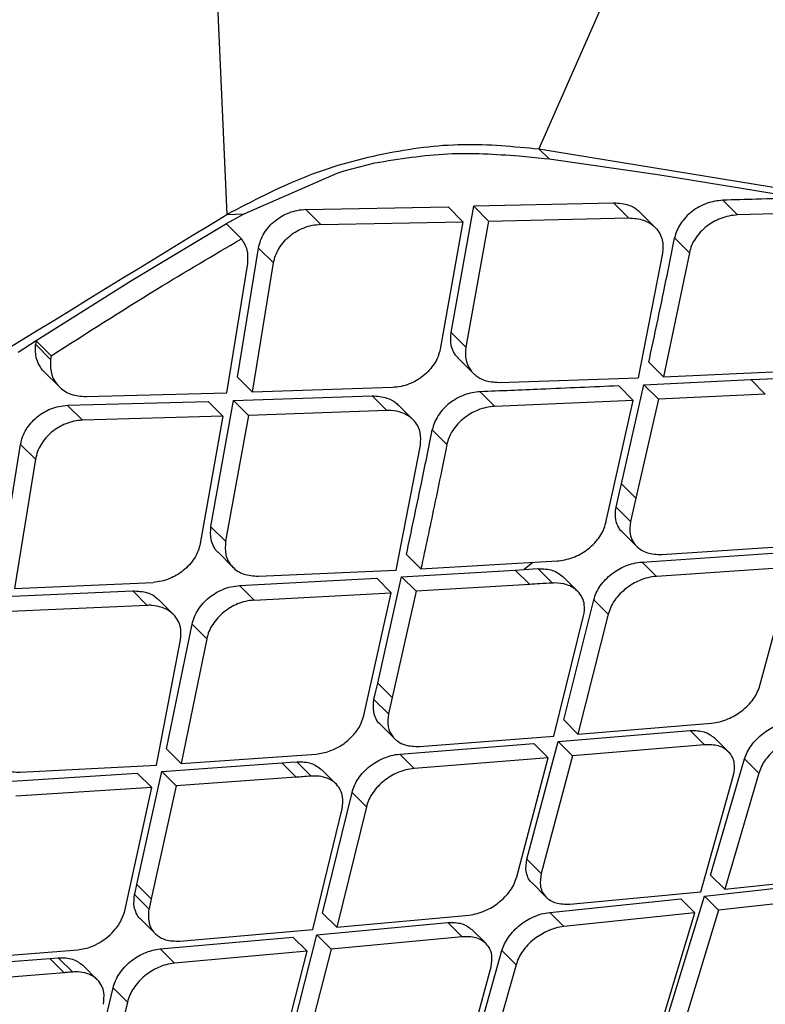
# Model space of a CAD drawing. Extents: x 943 to 1030, y 781 to 934.
# Drawn here: x 956 to 957, y 881 to 882 of the extents above; entities that cross this region are included whole.
import ezdxf

# ---------------------------------------------------------------- set-up
doc = ezdxf.new("R2010")
doc.units = 0
doc.header["$MEASUREMENT"] = 0
doc.layers.add('1', color=4, linetype='Continuous')

# ---------------------------------------------------------------- blocks, each defined once
blk = doc.blocks.new('2024 ARIA HL')
at = {"layer": '1', "color": 3, "linetype": 'Continuous', "lineweight": 25}
for p, q in [((13.0551, 78.9495), (13.0839, 78.2971)), ((13.4463, 78.3734), (13.4585, 78.3617)), ((13.4463, 78.3733), (13.9398, 78.2929)), ((13.4233, 78.3652), (13.4528, 78.3623)), ((13.4528, 78.3623), (13.4586, 78.3616)), ((13.4585, 78.3617), (13.5819, 78.3441)), ((13.2203, 78.3477), (13.2557, 78.3571)), ((13.1041, 78.2978), (13.2121, 78.3451)), ((13.2121, 78.3451), (13.2203, 78.3477)), ((13.5819, 78.3441), (13.5867, 78.3433)), ((13.5867, 78.3433), (13.6984, 78.325)), ((13.6773, 78.2965), (13.6601, 78.3137)), ((13.6984, 78.325), (13.7382, 78.3182)), ((13.1758, 78.303), (13.3408, 78.306)), ((13.1758, 78.303), (13.1932, 78.2856)), ((13.3581, 78.2887), (13.3408, 78.306)), ((13.3444, 78.16), (13.3707, 78.3066)), ((13.5333, 78.3103), (13.3707, 78.3066)), ((13.3707, 78.3066), (13.388, 78.2893)), ((13.5333, 78.3103), (13.5505, 78.2931)), ((13.0833, 78.2865), (13.0911, 78.2909)), ((13.0839, 78.2971), (13.1041, 78.2978)), ((13.0911, 78.2909), (13.104, 78.2979)), ((13.388, 78.2893), (13.5505, 78.2931)), ((13.5814, 78.282), (13.5642, 78.2992)), ((13.7653, 78.2991), (13.6773, 78.2965)), ((13.0834, 78.2862), (12.973, 78.2201)), ((13.1009, 78.2688), (13.0834, 78.2862)), ((13.1932, 78.2856), (13.3581, 78.2887)), ((13.3581, 78.2887), (13.3317, 78.1404)), ((13.388, 78.2893), (13.3615, 78.1428)), ((13.6212, 78.2526), (13.6041, 78.2698)), ((13.0964, 78.1078), (13.1208, 78.2581)), ((13.1381, 78.2407), (13.1208, 78.2581)), ((13.5901, 78.2521), (13.5618, 78.107)), ((13.6212, 78.2526), (13.591, 78.1082)), ((13.084, 78.0897), (13.1082, 78.2402)), ((13.1136, 78.0906), (13.1381, 78.2407)), ((12.973, 78.2201), (12.8624, 78.1501)), ((13.3444, 78.16), (13.3615, 78.1428)), ((12.8414, 78.137), (12.8623, 78.1504)), ((12.8624, 78.1503), (12.8617, 78.1459)), ((12.8618, 78.1459), (12.8792, 78.1285)), ((12.8623, 78.1501), (12.8798, 78.1327)), ((12.8798, 78.1327), (12.8792, 78.1285)), ((13.3531, 78.1296), (13.3702, 78.1125)), ((13.591, 78.1082), (13.574, 78.1252)), ((12.8718, 78.1142), (12.8891, 78.0969)), ((13.1136, 78.0906), (13.0964, 78.1078)), ((13.591, 78.1082), (13.7433, 78.1153)), ((13.4002, 78.1018), (13.5618, 78.107)), ((13.5561, 78.0809), (13.5392, 78.0978)), ((13.5424, 77.9841), (13.5684, 78.0991)), ((13.5684, 78.0991), (13.6926, 78.1051)), ((13.5853, 78.0822), (13.5684, 78.0991)), ((13.6926, 78.1051), (13.7032, 78.1056)), ((13.7094, 78.0882), (13.6926, 78.1051)), ((13.7032, 78.1056), (13.7286, 78.1069)), ((12.9204, 78.0853), (13.084, 78.0897)), ((13.0918, 78.0807), (13.2526, 78.0862)), ((13.2763, 78.0959), (13.1136, 78.0906)), ((13.2698, 78.0691), (13.2526, 78.0862)), ((13.378, 78.091), (13.3951, 78.074)), ((13.7094, 78.0882), (13.5853, 78.0822)), ((12.8989, 78.0752), (13.0622, 78.0798)), ((12.8989, 78.0751), (12.9162, 78.0578)), ((13.0622, 78.0798), (13.0794, 78.0626)), ((13.0654, 77.9342), (13.0918, 78.0807)), ((13.109, 78.0635), (13.0918, 78.0807)), ((13.3002, 78.0584), (13.2831, 78.0755)), ((13.5561, 78.0809), (13.3951, 78.074)), ((13.5241, 77.9388), (13.5561, 78.0809)), ((13.5853, 78.0822), (13.5592, 77.9673)), ((13.0794, 78.0626), (12.9162, 78.0578)), ((13.0794, 78.0626), (13.053, 77.9144)), ((13.109, 78.0635), (13.0825, 77.9171)), ((13.2698, 78.0691), (13.109, 78.0635)), ((13.3395, 78.0296), (13.3225, 78.0466)), ((12.8198, 77.8796), (12.8443, 78.0298)), ((12.8616, 78.0125), (12.8443, 78.0298)), ((13.2805, 77.8834), (13.3088, 78.0287)), ((12.8616, 78.0125), (12.837, 77.8624)), ((13.5401, 77.9744), (13.5424, 77.9841)), ((13.5592, 77.9673), (13.5424, 77.9841)), ((13.536, 77.9568), (13.5401, 77.9744)), ((13.5592, 77.9673), (13.5528, 77.94)), ((13.5528, 77.94), (13.536, 77.9568)), ((13.5241, 77.9388), (13.524, 77.9384)), ((13.0825, 77.9171), (13.0654, 77.9341)), ((13.5432, 77.928), (13.56, 77.9112)), ((13.074, 77.9039), (13.091, 77.8869)), ((13.3094, 77.885), (13.2925, 77.9019)), ((13.5662, 77.893), (13.7235, 77.9037)), ((13.5892, 77.9017), (13.7468, 77.9121)), ((13.3094, 77.885), (13.4681, 77.8943)), ((13.4395, 77.8926), (13.4293, 77.8843)), ((13.4681, 77.8943), (13.4694, 77.8944)), ((13.5829, 77.8763), (13.5662, 77.893)), ((13.1206, 77.8765), (13.2805, 77.8834)), ((13.2869, 77.8758), (13.419, 77.8837)), ((13.419, 77.8837), (13.4293, 77.8843)), ((13.4358, 77.8669), (13.419, 77.8837)), ((13.4293, 77.8843), (13.4453, 77.8853)), ((13.4453, 77.8853), (13.4621, 77.8685)), ((13.7402, 77.887), (13.5829, 77.8763)), ((13.7032, 77.7494), (13.7402, 77.887)), ((12.837, 77.8624), (12.9981, 77.8693)), ((13.0986, 77.8656), (13.258, 77.8742)), ((13.2749, 77.8573), (13.258, 77.8742)), ((13.2592, 77.7522), (13.2869, 77.8758)), ((13.3037, 77.859), (13.2869, 77.8758)), ((13.4914, 77.8591), (13.4746, 77.8758)), ((12.8152, 77.8525), (12.9745, 77.8596)), ((12.9915, 77.8425), (12.9745, 77.8596)), ((13.0986, 77.8656), (13.1156, 77.8487)), ((13.1156, 77.8487), (13.2749, 77.8573)), ((13.2431, 77.7145), (13.2749, 77.8573)), ((13.3037, 77.859), (13.276, 77.7355)), ((13.4358, 77.8669), (13.3037, 77.859)), ((13.0217, 77.8322), (13.0047, 77.8492)), ((13.4752, 77.7094), (13.5102, 77.849)), ((13.5269, 77.8323), (13.5102, 77.849)), ((12.9915, 77.8425), (12.8323, 77.8354)), ((13.4636, 77.6906), (13.4984, 77.8304)), ((13.5269, 77.8323), (13.4918, 77.6928)), ((13.0139, 77.6758), (13.0436, 77.8207)), ((13.0436, 77.8207), (13.0605, 77.8037)), ((13.0021, 77.657), (13.0301, 77.8025)), ((13.0605, 77.8037), (13.0307, 77.6589)), ((13.2548, 77.7332), (13.257, 77.7428)), ((13.257, 77.7428), (13.2592, 77.7522)), ((13.276, 77.7355), (13.2592, 77.7523)), ((13.2716, 77.7165), (13.2548, 77.7332)), ((13.276, 77.7355), (13.2716, 77.7165)), ((13.2401, 77.7057), (13.2431, 77.7145)), ((13.4918, 77.6928), (13.4752, 77.7094)), ((13.2619, 77.7045), (13.2787, 77.6877)), ((13.4687, 77.6842), (13.6221, 77.6972)), ((13.4918, 77.6928), (13.647, 77.7056)), ((13.6386, 77.6806), (13.6221, 77.6972)), ((13.3076, 77.6786), (13.4636, 77.6905)), ((13.4325, 77.5475), (13.4687, 77.6842)), ((13.4687, 77.6842), (13.4853, 77.6676)), ((13.6667, 77.6723), (13.6502, 77.6888)), ((13.0307, 77.6589), (13.0139, 77.6757)), ((13.2847, 77.6697), (13.4404, 77.682)), ((13.4571, 77.6653), (13.4404, 77.6819)), ((13.6386, 77.6806), (13.4853, 77.6676)), ((13.0307, 77.6589), (13.1878, 77.6698)), ((13.1878, 77.6698), (13.1993, 77.6719)), ((13.3014, 77.653), (13.2848, 77.6697)), ((13.4571, 77.6653), (13.3014, 77.653)), ((13.4208, 77.527), (13.4571, 77.6653)), ((13.4853, 77.6676), (13.449, 77.531)), ((13.6459, 77.5289), (13.6853, 77.6641)), ((13.7018, 77.6476), (13.6853, 77.6641)), ((12.8438, 77.6485), (13.0021, 77.657)), ((13.0083, 77.6496), (13.1476, 77.6594)), ((13.1476, 77.6594), (13.1575, 77.6602)), ((13.1643, 77.6427), (13.1476, 77.6594)), ((13.1576, 77.6602), (13.1651, 77.6607)), ((13.1819, 77.644), (13.1651, 77.6607)), ((13.2108, 77.6348), (13.1941, 77.6515)), ((12.8219, 77.6376), (12.9797, 77.6477)), ((12.9794, 77.5181), (13.0083, 77.6496)), ((12.9966, 77.6308), (12.9797, 77.6477)), ((13.0251, 77.6328), (13.0083, 77.6496)), ((13.1643, 77.6427), (13.0251, 77.6328)), ((13.6347, 77.5096), (13.6726, 77.6452)), ((13.7018, 77.6476), (13.6623, 77.5125)), ((12.9966, 77.6308), (12.8388, 77.6206)), ((12.9653, 77.4875), (12.9966, 77.6308)), ((13.0251, 77.6328), (12.9961, 77.5014)), ((13.195, 77.4849), (13.2294, 77.6251)), ((13.246, 77.6084), (13.2294, 77.6251)), ((13.1836, 77.4657), (13.2178, 77.6062)), ((13.246, 77.6084), (13.2115, 77.4683)), ((13.449, 77.531), (13.4325, 77.5475)), ((13.6623, 77.5125), (13.6459, 77.5289)), ((13.6623, 77.5125), (13.8136, 77.5291)), ((12.9773, 77.5089), (12.9794, 77.5181)), ((12.9961, 77.5014), (12.9794, 77.5181)), ((13.4384, 77.5199), (13.4549, 77.5034)), ((13.6386, 77.5045), (13.7897, 77.5214)), ((12.9767, 77.5066), (12.9773, 77.5088)), ((12.9934, 77.4898), (12.9767, 77.5065)), ((12.9961, 77.5014), (12.9935, 77.4898)), ((13.459, 77.4856), (13.6111, 77.5015)), ((13.4823, 77.4953), (13.6347, 77.5096)), ((13.5979, 77.3705), (13.6386, 77.5045)), ((13.6275, 77.4851), (13.6111, 77.5015)), ((13.655, 77.4881), (13.6386, 77.5045)), ((13.806, 77.505), (13.655, 77.4881)), ((13.195, 77.4849), (13.2115, 77.4683)), ((13.2115, 77.4683), (13.3652, 77.4826)), ((13.4754, 77.4692), (13.459, 77.4856)), ((13.6275, 77.4851), (13.4754, 77.4692)), ((13.5871, 77.3509), (13.6275, 77.4851)), ((13.655, 77.4881), (13.6143, 77.3542)), ((12.9838, 77.4778), (13.0005, 77.4611)), ((13.1886, 77.4595), (13.3405, 77.4739)), ((13.3571, 77.4574), (13.3405, 77.4739)), ((13.0065, 77.4432), (13.1606, 77.457)), ((13.0291, 77.4522), (13.1836, 77.4657)), ((13.1532, 77.3219), (13.1886, 77.4595)), ((13.1772, 77.4404), (13.1606, 77.457)), ((13.2052, 77.443), (13.1886, 77.4595)), ((13.3571, 77.4574), (13.2052, 77.443)), ((13.385, 77.4493), (13.3685, 77.4657)), ((12.7327, 77.4204), (12.8782, 77.4322)), ((12.755, 77.4299), (12.9106, 77.4422)), ((12.8782, 77.4322), (12.8879, 77.433)), ((12.8881, 77.433), (12.9048, 77.4163)), ((13.0231, 77.4265), (13.0065, 77.4432)), ((13.1772, 77.4404), (13.0231, 77.4265)), ((13.1417, 77.3012), (13.1772, 77.4404)), ((13.2052, 77.443), (13.1697, 77.3055)), ((13.365, 77.3051), (13.4034, 77.4412)), ((13.4199, 77.4248), (13.4034, 77.4412)), ((12.8949, 77.4155), (12.8782, 77.4322)), ((12.9334, 77.4074), (12.9167, 77.4241)), ((13.354, 77.2855), (13.3908, 77.4222)), ((13.4199, 77.4248), (13.3813, 77.2887)), ((12.8949, 77.4155), (12.7495, 77.4036)), ((12.9181, 77.257), (12.9517, 77.3979)), ((12.9684, 77.3813), (12.9517, 77.3979)), ((12.9684, 77.3813), (12.9346, 77.2404))]:
    blk.add_line(p, q, dxfattribs=at)
at = {"layer": '1', "color": 3, "linetype": 'Continuous', "lineweight": 25, "flags": 128}
blk.add_lwpolyline([(13.7315, 79.0217), (13.5889, 78.6975), (13.4463, 78.3733)], dxfattribs=at)
at = {"layer": '1', "color": 3, "linetype": 'Continuous', "lineweight": 25}
for points, knots in [([(7.6325, 74.2262), (7.7636, 74.4414), (8.0261, 74.8721), (8.457, 75.4959), (8.9157, 76.0985), (9.4047, 76.6738), (9.9235, 77.2193), (10.4765, 77.7308), (11.0601, 78.2107), (11.67, 78.6591), (12.2991, 79.08), (12.733, 79.334), (12.9499, 79.4609)], [0, 0, 0, 0, 0.100262, 0.200594, 0.3008419, 0.4004929, 0.4997617, 0.5991068, 0.6990092, 0.7993777, 0.8996698, 1, 1, 1, 1]), ([(7.6564, 74.2129), (7.7376, 74.347), (7.892, 74.6021), (8.1223, 74.9589), (8.3364, 75.272), (8.5306, 75.5431), (8.7027, 75.7735), (8.8503, 75.9644), (8.9559, 76.0966), (9.0249, 76.1814), (9.0645, 76.2295), (9.1168, 76.2927), (9.1846, 76.3735), (9.2705, 76.4737), (9.3577, 76.5735), (9.5065, 76.7405), (9.6692, 76.9156), (9.8234, 77.0737), (9.8919, 77.1424), (9.9221, 77.1725), (9.9354, 77.1856), (9.9413, 77.1914), (9.9439, 77.194), (9.9451, 77.1952), (9.9457, 77.1958), (9.9459, 77.196), (9.9459, 77.196), (9.9459, 77.196), (9.946, 77.196), (9.9461, 77.1962), (9.9468, 77.1968), (9.9493, 77.1994), (9.9596, 77.2095), (9.9825, 77.232), (10.0218, 77.2703), (10.084, 77.3302), (10.1728, 77.4142), (10.2919, 77.5242), (10.3971, 77.6184), (10.4795, 77.6907), (10.5306, 77.7351), (10.5843, 77.7812), (10.6405, 77.8289), (10.6994, 77.8783), (10.7609, 77.9293), (10.8235, 77.9805), (11.0274, 78.1455), (11.3803, 78.4163), (11.8937, 78.7774), (12.4207, 79.1205), (12.7819, 79.3311), (12.9625, 79.4364)], [0, 0, 0, 0, 0.062481, 0.118844, 0.169135, 0.213352, 0.251461, 0.283422, 0.309236, 0.318658, 0.3269, 0.333965, 0.351242, 0.368824, 0.386373, 0.403893, 0.457678, 0.481272, 0.491642, 0.496202, 0.498209, 0.499091, 0.49948, 0.499651, 0.499785, 0.499785, 0.499785, 0.499787, 0.499791, 0.499809, 0.499878, 0.500152, 0.501246, 0.505611, 0.512881, 0.523059, 0.53994, 0.561408, 0.587481, 0.596044, 0.605011, 0.61438, 0.624154, 0.634334, 0.64492, 0.655914, 0.66648, 0.749216, 0.832806, 0.916374, 1, 1, 1, 1]), ([(8.1478, 74.1557), (8.1562, 74.1696), (8.1782, 74.2059), (8.2181, 74.2721), (8.2646, 74.3489), (8.3106, 74.4241), (8.3503, 74.488), (8.3885, 74.5484), (8.4275, 74.6092), (8.4987, 74.7191), (8.6019, 74.8746), (8.7743, 75.1256), (8.99, 75.4243), (9.2691, 75.787), (9.5763, 76.1596), (9.9148, 76.5375), (10.2992, 76.9312), (10.7383, 77.3375), (11.2359, 77.7512), (11.6974, 78.0977), (12.1121, 78.3852), (12.379, 78.559), (12.5548, 78.6691), (12.6371, 78.7199), (12.72, 78.7702), (12.8007, 78.8186), (12.8837, 78.8676), (12.9657, 78.9147), (13.0227, 78.9473), (13.049, 78.9624)], [0, 0, 0, 0, 0.007015, 0.018363, 0.033423, 0.04585, 0.056436, 0.065972, 0.076735, 0.087613, 0.12255, 0.157338, 0.219068, 0.281467, 0.354683, 0.427219, 0.500115, 0.591822, 0.685047, 0.779146, 0.840884, 0.903128, 0.916964, 0.930722, 0.945004, 0.958992, 0.971501, 0.986828, 1, 1, 1, 1]), ([(8.1602, 74.1491), (8.2809, 74.347), (8.5223, 74.7427), (8.9211, 75.3141), (9.3448, 75.8661), (9.7957, 76.394), (10.2751, 76.8929), (10.7834, 77.3614), (11.3192, 77.8012), (11.8788, 78.2127), (12.4566, 78.5995), (12.8556, 78.8328), (13.0551, 78.9495)], [0, 0, 0, 0, 0.100345, 0.20059, 0.300906, 0.400755, 0.500092, 0.599382, 0.699069, 0.799349, 0.899659, 1, 1, 1, 1]), ([(13.0839, 78.2971), (13.1134, 78.3126), (13.1723, 78.3435), (13.2658, 78.3699), (13.3589, 78.382), (13.4172, 78.3762), (13.4463, 78.3733)], [0, 0, 0, 0, 0.249972, 0.499969, 0.74998, 1, 1, 1, 1]), ([(13.2557, 78.3571), (13.2842, 78.3617), (13.3415, 78.3709), (13.3959, 78.3671), (13.4233, 78.3652)], [0, 0, 0, 0, 0.498154, 1, 1, 1, 1]), ([(13.6601, 78.3137), (13.654, 78.3129), (13.6447, 78.3118), (13.6327, 78.3063), (13.6242, 78.3008), (13.6169, 78.2941), (13.6108, 78.2865), (13.6063, 78.2783), (13.6048, 78.2726), (13.604, 78.2698)], [0, 0, 0, 0, 0.24898, 0.377409, 0.498886, 0.624703, 0.749132, 0.872736, 1, 1, 1, 1]), ([(13.7481, 78.3162), (13.7317, 78.3157), (13.7024, 78.3148), (13.6731, 78.314), (13.6601, 78.3137)], [0, 0, 0, 0, 0.56, 1, 1, 1, 1]), ([(13.1207, 78.2581), (13.1214, 78.261), (13.1227, 78.2669), (13.127, 78.2754), (13.1327, 78.2832), (13.142, 78.2921), (13.1535, 78.2986), (13.1659, 78.3023), (13.1724, 78.3028), (13.1758, 78.3031)], [0, 0, 0, 0, 0.128694, 0.253981, 0.376762, 0.498226, 0.732464, 0.861951, 1, 1, 1, 1]), ([(13.5642, 78.2992), (13.5629, 78.3003), (13.5591, 78.3038), (13.5495, 78.309), (13.5394, 78.3098), (13.5333, 78.3103)], [0, 0, 0, 0, 0.16418, 0.495259, 1, 1, 1, 1]), ([(8.8026, 74.1015), (8.9382, 74.3142), (9.2093, 74.7396), (9.6633, 75.3469), (10.1504, 75.9281), (10.6743, 76.4766), (11.2335, 76.9888), (11.8241, 77.4633), (12.4396, 77.904), (12.8692, 78.166), (13.0839, 78.2971)], [0, 0, 0, 0, 0.125001, 0.250001, 0.375003, 0.499997, 0.624991, 0.749994, 0.874996, 1, 1, 1, 1]), ([(13.5505, 78.2931), (13.5566, 78.2927), (13.5667, 78.2919), (13.5763, 78.2866), (13.5826, 78.2812), (13.587, 78.2752), (13.591, 78.2655), (13.5904, 78.2573), (13.5901, 78.2521)], [0, 0, 0, 0, 0.251183, 0.415925, 0.501899, 0.644254, 0.774716, 1, 1, 1, 1]), ([(13.6773, 78.2965), (13.6739, 78.2962), (13.6674, 78.2957), (13.655, 78.2919), (13.6435, 78.2855), (13.634, 78.2769), (13.628, 78.2694), (13.6234, 78.2611), (13.6219, 78.2555), (13.6212, 78.2526)], [0, 0, 0, 0, 0.139448, 0.269545, 0.502085, 0.624486, 0.748099, 0.873011, 1, 1, 1, 1]), ([(13.1381, 78.2407), (13.1388, 78.2437), (13.1401, 78.2495), (13.1444, 78.258), (13.1501, 78.2658), (13.1593, 78.2747), (13.1709, 78.2812), (13.1833, 78.2849), (13.1898, 78.2854), (13.1932, 78.2857)], [0, 0, 0, 0, 0.128492, 0.253719, 0.376576, 0.497608, 0.7319, 0.861607, 1, 1, 1, 1]), ([(12.8798, 78.1327), (12.9205, 78.1588), (12.9935, 78.2056), (13.068, 78.2495), (13.1009, 78.2688)], [0, 0, 0, 0, 0.559001, 1, 1, 1, 1]), ([(13.1082, 78.2401), (13.1084, 78.2455), (13.1089, 78.2563), (13.1036, 78.2646), (13.1009, 78.2688)], [0, 0, 0, 0, 0.4953172, 1, 1, 1, 1]), ([(13.574, 78.1252), (13.5798, 78.1521), (13.5901, 78.2001), (13.5998, 78.2485), (13.6041, 78.2698)], [0, 0, 0, 0, 0.56, 1, 1, 1, 1]), ([(13.3531, 78.1296), (13.3529, 78.1298), (13.3505, 78.1321), (13.3472, 78.137), (13.3434, 78.1467), (13.344, 78.1549), (13.3444, 78.16)], [0, 0, 0, 0, 0.030042, 0.311584, 0.567126, 1, 1, 1, 1]), ([(12.8718, 78.1143), (12.8717, 78.1144), (12.8689, 78.1164), (12.8657, 78.122), (12.8613, 78.1321), (12.8616, 78.1406), (12.8617, 78.1459)], [0, 0, 0, 0, 0.018296, 0.308585, 0.569009, 1, 1, 1, 1]), ([(13.3615, 78.1428), (13.3612, 78.1377), (13.3606, 78.1295), (13.3644, 78.1197), (13.3677, 78.115), (13.3701, 78.1125), (13.3712, 78.1115), (13.375, 78.1082), (13.3839, 78.103), (13.3942, 78.1022), (13.4002, 78.1018)], [0, 0, 0, 0, 0.223988, 0.354978, 0.498595, 0.506502, 0.521139, 0.570596, 0.749813, 1, 1, 1, 1]), ([(13.3317, 78.1404), (13.331, 78.1376), (13.3296, 78.1319), (13.3252, 78.1236), (13.3193, 78.1159), (13.3099, 78.1071), (13.2984, 78.1006), (13.2861, 78.0967), (13.2796, 78.0962), (13.2763, 78.0959)], [0, 0, 0, 0, 0.126648, 0.251458, 0.375222, 0.49875, 0.732968, 0.862318, 1, 1, 1, 1]), ([(12.8792, 78.1285), (12.879, 78.1231), (12.8787, 78.1111), (12.8876, 78.0968), (12.9019, 78.0869), (12.9143, 78.0858), (12.9204, 78.0853)], [0, 0, 0, 0, 0.227839, 0.497931, 0.749631, 1, 1, 1, 1]), ([(13.5392, 78.0978), (13.5091, 78.0965), (13.4555, 78.0941), (13.4017, 78.0919), (13.378, 78.091)], [0, 0, 0, 0, 0.56, 1, 1, 1, 1]), ([(13.2527, 78.0862), (13.2586, 78.0858), (13.2686, 78.0851), (13.2781, 78.08), (13.2819, 78.0766), (13.2831, 78.0754)], [0, 0, 0, 0, 0.500373, 0.8359542, 1, 1, 1, 1]), ([(13.378, 78.091), (13.372, 78.0902), (13.3627, 78.089), (13.3508, 78.0833), (13.3424, 78.0777), (13.3351, 78.071), (13.3292, 78.0633), (13.3247, 78.055), (13.3232, 78.0494), (13.3225, 78.0466)], [0, 0, 0, 0, 0.248922, 0.377208, 0.498893, 0.624576, 0.749169, 0.872663, 1, 1, 1, 1]), ([(12.8443, 78.0298), (12.8449, 78.0327), (12.8462, 78.0386), (12.8505, 78.0471), (12.8561, 78.0549), (12.8653, 78.0639), (12.8767, 78.0705), (12.8891, 78.0744), (12.8955, 78.0749), (12.8989, 78.0752)], [0, 0, 0, 0, 0.128784, 0.254115, 0.376834, 0.498004, 0.732893, 0.862307, 1, 1, 1, 1]), ([(13.3951, 78.074), (13.3917, 78.0736), (13.3853, 78.073), (13.373, 78.0691), (13.3615, 78.0626), (13.352, 78.0538), (13.346, 78.046), (13.3415, 78.0378), (13.3402, 78.0322), (13.3395, 78.0296)], [0, 0, 0, 0, 0.138751, 0.268542, 0.501595, 0.626291, 0.752773, 0.880722, 1, 1, 1, 1]), ([(13.3088, 78.0287), (13.3091, 78.0338), (13.3097, 78.0419), (13.3058, 78.0516), (13.3021, 78.0566), (13.2989, 78.0597), (13.2949, 78.063), (13.2872, 78.0672), (13.2778, 78.069), (13.2716, 78.0693), (13.2699, 78.0691), (13.2698, 78.0691)], [0, 0, 0, 0, 0.224869, 0.355398, 0.497971, 0.525518, 0.576514, 0.748473, 0.929616, 0.992798, 1, 1, 1, 1]), ([(12.9162, 78.0579), (12.9129, 78.0576), (12.9064, 78.057), (12.8941, 78.0532), (12.8826, 78.0465), (12.8735, 78.0376), (12.8678, 78.0298), (12.8635, 78.0213), (12.8622, 78.0154), (12.8616, 78.0125)], [0, 0, 0, 0, 0.137791, 0.267236, 0.501958, 0.622859, 0.745749, 0.871184, 1, 1, 1, 1]), ([(13.2925, 77.9019), (13.2982, 77.9288), (13.3085, 77.9769), (13.3182, 78.0253), (13.3225, 78.0466)], [0, 0, 0, 0, 0.56, 1, 1, 1, 1]), ([(13.3395, 78.0296), (13.339, 78.0268), (13.3375, 78.0191), (13.3325, 77.9951), (13.3231, 77.9496), (13.3145, 77.9092), (13.3094, 77.885)], [0, 0, 0, 0, 0.056897, 0.158738, 0.497267, 1, 1, 1, 1]), ([(13.5433, 77.9281), (13.5432, 77.9281), (13.5406, 77.9296), (13.5382, 77.9347), (13.5345, 77.9438), (13.5354, 77.9518), (13.536, 77.9568)], [0, 0, 0, 0, 0.011781, 0.292357, 0.550645, 1, 1, 1, 1]), ([(13.4694, 77.8944), (13.4757, 77.8955), (13.4876, 77.8977), (13.502, 77.9065), (13.5114, 77.9151), (13.5174, 77.9227), (13.5218, 77.9305), (13.5233, 77.9358), (13.524, 77.9384)], [0, 0, 0, 0, 0.26494, 0.497759, 0.629944, 0.757265, 0.880376, 1, 1, 1, 1]), ([(13.5528, 77.94), (13.5523, 77.935), (13.5513, 77.927), (13.5548, 77.9177), (13.5606, 77.9096), (13.5717, 77.9024), (13.5834, 77.902), (13.5892, 77.9017)], [0, 0, 0, 0, 0.228407, 0.359359, 0.501415, 0.750649, 1, 1, 1, 1]), ([(13.074, 77.904), (13.0738, 77.9041), (13.0712, 77.9059), (13.0683, 77.9113), (13.0644, 77.9208), (13.065, 77.929), (13.0654, 77.9341)], [0, 0, 0, 0, 0.022765, 0.305835, 0.563123, 1, 1, 1, 1]), ([(13.053, 77.9144), (13.0523, 77.9115), (13.0509, 77.9059), (13.0464, 77.8975), (13.0406, 77.8898), (13.0313, 77.8809), (13.0199, 77.8743), (13.0077, 77.8703), (13.0013, 77.8697), (12.9981, 77.8693)], [0, 0, 0, 0, 0.127056, 0.252097, 0.375858, 0.499094, 0.733903, 0.86298, 1, 1, 1, 1]), ([(13.0825, 77.9171), (13.0821, 77.9118), (13.0813, 77.9004), (13.0894, 77.8869), (13.1028, 77.8777), (13.1147, 77.8769), (13.1206, 77.8765)], [0, 0, 0, 0, 0.23121, 0.498605, 0.749523, 1, 1, 1, 1]), ([(13.5102, 77.849), (13.511, 77.8518), (13.5127, 77.8572), (13.5175, 77.8653), (13.5236, 77.8728), (13.533, 77.8813), (13.5444, 77.8878), (13.5565, 77.8919), (13.5629, 77.8926), (13.5662, 77.893)], [0, 0, 0, 0, 0.12634, 0.251447, 0.375887, 0.500259, 0.731117, 0.860813, 1, 1, 1, 1]), ([(13.4453, 77.8853), (13.4513, 77.8851), (13.4631, 77.8847), (13.4707, 77.8787), (13.4745, 77.8758)], [0, 0, 0, 0, 0.50763, 1, 1, 1, 1]), ([(13.4621, 77.8685), (13.4572, 77.8682), (13.4484, 77.8677), (13.4397, 77.8672), (13.4358, 77.8669)], [0, 0, 0, 0, 0.559999, 1, 1, 1, 1]), ([(13.4984, 77.8304), (13.499, 77.8348), (13.5001, 77.8423), (13.497, 77.8519), (13.491, 77.8606), (13.48, 77.8672), (13.4687, 77.8689), (13.4628, 77.8686), (13.4621, 77.8685)], [0, 0, 0, 0, 0.204499, 0.341355, 0.501379, 0.7506, 0.97047, 1, 1, 1, 1]), ([(13.5829, 77.8763), (13.5797, 77.8759), (13.5733, 77.8751), (13.5612, 77.871), (13.5498, 77.8645), (13.5404, 77.856), (13.5342, 77.8486), (13.5295, 77.8405), (13.5278, 77.8351), (13.5269, 77.8323)], [0, 0, 0, 0, 0.139303, 0.269048, 0.499791, 0.623474, 0.748207, 0.873528, 1, 1, 1, 1]), ([(12.9745, 77.8596), (12.9804, 77.8592), (12.9917, 77.8586), (13.0008, 77.853), (13.0044, 77.8494), (13.0047, 77.8492)], [0, 0, 0, 0, 0.503246, 0.959861, 1, 1, 1, 1]), ([(13.0436, 77.8207), (13.0443, 77.8235), (13.0458, 77.8292), (13.0503, 77.8375), (13.0561, 77.8452), (13.0654, 77.8539), (13.0767, 77.8606), (13.0889, 77.8646), (13.0953, 77.8653), (13.0986, 77.8657)], [0, 0, 0, 0, 0.127648, 0.252807, 0.376147, 0.498552, 0.732466, 0.861986, 1, 1, 1, 1]), ([(13.1156, 77.8487), (13.1123, 77.8483), (13.1059, 77.8477), (13.0937, 77.8436), (13.0824, 77.837), (13.0731, 77.8282), (13.0672, 77.8206), (13.0627, 77.8122), (13.0613, 77.8066), (13.0605, 77.8037)], [0, 0, 0, 0, 0.138102, 0.267632, 0.501317, 0.623363, 0.746938, 0.872262, 1, 1, 1, 1]), ([(13.0301, 77.8025), (13.0305, 77.8076), (13.031, 77.8158), (13.0272, 77.8254), (13.0239, 77.8299), (13.0219, 77.832), (13.0218, 77.832), (13.0216, 77.8323), (13.0206, 77.8332), (13.0168, 77.8365), (13.0091, 77.8407), (12.9995, 77.8425), (12.9933, 77.8428), (12.9917, 77.8426), (12.9915, 77.8425)], [0, 0, 0, 0, 0.224289, 0.35509, 0.498279, 0.498812, 0.499817, 0.503244, 0.515759, 0.563433, 0.748856, 0.929382, 0.992656, 1, 1, 1, 1]), ([(13.647, 77.7056), (13.6502, 77.7061), (13.6565, 77.7069), (13.6685, 77.7112), (13.6798, 77.7177), (13.6894, 77.7262), (13.6956, 77.7336), (13.7005, 77.7415), (13.7023, 77.7468), (13.7032, 77.7494)], [0, 0, 0, 0, 0.138974, 0.268471, 0.498726, 0.625443, 0.750919, 0.875616, 1, 1, 1, 1]), ([(13.262, 77.7045), (13.2619, 77.7046), (13.2593, 77.7061), (13.2569, 77.7112), (13.2533, 77.7202), (13.2542, 77.7282), (13.2548, 77.7332)], [0, 0, 0, 0, 0.015068, 0.295529, 0.553258, 1, 1, 1, 1]), ([(13.2716, 77.7165), (13.271, 77.7115), (13.2701, 77.7035), (13.2735, 77.6942), (13.2775, 77.6886), (13.2833, 77.6836), (13.2923, 77.679), (13.3018, 77.6787), (13.3076, 77.6786)], [0, 0, 0, 0, 0.227507, 0.358585, 0.501124, 0.590786, 0.751081, 1, 1, 1, 1]), ([(13.6853, 77.6641), (13.6862, 77.6667), (13.6881, 77.672), (13.693, 77.6798), (13.6992, 77.6872), (13.7087, 77.6956), (13.72, 77.7021), (13.732, 77.7065), (13.7383, 77.7074), (13.7416, 77.7079)], [0, 0, 0, 0, 0.12487, 0.24956, 0.374494, 0.500215, 0.728507, 0.858899, 1, 1, 1, 1]), ([(16.7635, 77.6975), (16.438, 77.4073), (15.787, 76.8269), (14.8258, 75.9334), (13.8771, 75.0243), (12.943, 74.0988), (12.0242, 73.1586), (11.1221, 72.2041), (10.236, 71.2375), (9.661, 70.5833), (9.3735, 70.2562)], [0, 0, 0, 0, 0.125, 0.25, 0.375, 0.5, 0.625, 0.75, 0.875, 1, 1, 1, 1]), ([(13.1993, 77.6719), (13.2038, 77.6735), (13.2126, 77.6766), (13.2244, 77.685), (13.2341, 77.6948), (13.2381, 77.7021), (13.2401, 77.7057)], [0, 0, 0, 0, 0.2652651, 0.5191481, 0.7634034, 1, 1, 1, 1]), ([(13.6221, 77.6972), (13.6279, 77.6971), (13.6393, 77.697), (13.6466, 77.6914), (13.6501, 77.6887)], [0, 0, 0, 0, 0.509682, 1, 1, 1, 1]), ([(12.806, 77.6888), (12.8056, 77.6835), (12.805, 77.6753), (12.8088, 77.6656), (12.815, 77.6571), (12.8262, 77.6495), (12.8379, 77.6489), (12.8438, 77.6485)], [0, 0, 0, 0, 0.230364, 0.36011, 0.499494, 0.750099, 1, 1, 1, 1]), ([(13.7581, 77.6913), (13.7548, 77.6909), (13.7485, 77.6899), (13.7365, 77.6856), (13.7252, 77.6791), (13.7157, 77.6707), (13.7095, 77.6633), (13.7046, 77.6555), (13.7028, 77.6502), (13.7018, 77.6476)], [0, 0, 0, 0, 0.14114, 0.271595, 0.500072, 0.624845, 0.750007, 0.874918, 1, 1, 1, 1]), ([(13.6726, 77.6452), (13.6733, 77.6501), (13.6745, 77.6577), (13.6714, 77.6664), (13.666, 77.6739), (13.6555, 77.6804), (13.6443, 77.6806), (13.6386, 77.6806)], [0, 0, 0, 0, 0.232816, 0.362551, 0.50109, 0.750206, 1, 1, 1, 1]), ([(13.2293, 77.6251), (13.2302, 77.6278), (13.2318, 77.6333), (13.2365, 77.6414), (13.2426, 77.649), (13.252, 77.6576), (13.2632, 77.6642), (13.2752, 77.6685), (13.2815, 77.6693), (13.2847, 77.6697)], [0, 0, 0, 0, 0.126948, 0.252454, 0.377043, 0.501414, 0.732654, 0.861822, 1, 1, 1, 1]), ([(13.1651, 77.6607), (13.171, 77.6606), (13.1826, 77.6604), (13.1902, 77.6544), (13.194, 77.6515)], [0, 0, 0, 0, 0.505317, 1, 1, 1, 1]), ([(13.3014, 77.653), (13.2982, 77.6526), (13.2919, 77.6518), (13.2799, 77.6475), (13.2686, 77.6409), (13.2593, 77.6323), (13.2532, 77.6248), (13.2485, 77.6167), (13.2469, 77.6112), (13.246, 77.6084)], [0, 0, 0, 0, 0.138361, 0.267738, 0.499458, 0.622846, 0.747471, 0.873015, 1, 1, 1, 1]), ([(13.1819, 77.644), (13.1786, 77.6438), (13.1727, 77.6433), (13.1669, 77.6429), (13.1643, 77.6427)], [0, 0, 0, 0, 0.56, 1, 1, 1, 1]), ([(13.2178, 77.6062), (13.2184, 77.6109), (13.2194, 77.6186), (13.2162, 77.628), (13.2104, 77.6364), (13.2007, 77.6422), (13.1899, 77.6443), (13.1841, 77.6441), (13.1819, 77.644)], [0, 0, 0, 0, 0.215404, 0.34949, 0.501157, 0.75014, 0.90752, 1, 1, 1, 1]), ([(13.4385, 77.52), (13.4383, 77.5201), (13.4359, 77.5215), (13.4337, 77.5264), (13.4305, 77.5349), (13.4317, 77.5426), (13.4325, 77.5475)], [0, 0, 0, 0, 0.021899, 0.29663, 0.551335, 1, 1, 1, 1]), ([(13.3652, 77.4826), (13.3684, 77.483), (13.3746, 77.484), (13.3865, 77.4883), (13.3977, 77.495), (13.4072, 77.5036), (13.4133, 77.5111), (13.4181, 77.519), (13.4199, 77.5244), (13.4208, 77.527)], [0, 0, 0, 0, 0.137933, 0.267044, 0.498503, 0.624616, 0.749947, 0.874929, 1, 1, 1, 1]), ([(13.449, 77.531), (13.4483, 77.5261), (13.4471, 77.5184), (13.45, 77.5096), (13.4553, 77.502), (13.4656, 77.4954), (13.4767, 77.4953), (13.4823, 77.4952)], [0, 0, 0, 0, 0.230817, 0.361146, 0.501307, 0.750462, 1, 1, 1, 1]), ([(12.9839, 77.4779), (12.9837, 77.478), (12.9811, 77.4795), (12.9787, 77.4847), (12.9752, 77.4937), (12.9762, 77.5016), (12.9767, 77.5065)], [0, 0, 0, 0, 0.022508, 0.304219, 0.561148, 1, 1, 1, 1]), ([(12.9934, 77.4898), (12.9929, 77.4848), (12.992, 77.4769), (12.9953, 77.4676), (12.9986, 77.463), (13.0016, 77.46), (13.0053, 77.457), (13.0137, 77.4525), (13.0234, 77.4523), (13.0291, 77.4522)], [0, 0, 0, 0, 0.226588, 0.357947, 0.501234, 0.52755, 0.578055, 0.751211, 1, 1, 1, 1]), ([(12.9543, 77.466), (12.9553, 77.4672), (12.958, 77.4705), (12.9622, 77.4778), (12.9641, 77.4839), (12.9653, 77.4875)], [0, 0, 0, 0, 0.176183, 0.50069, 1, 1, 1, 1]), ([(13.4034, 77.4412), (13.4043, 77.4439), (13.4061, 77.4492), (13.4109, 77.4571), (13.417, 77.4645), (13.4264, 77.4731), (13.4376, 77.4798), (13.4495, 77.4842), (13.4557, 77.4852), (13.459, 77.4857)], [0, 0, 0, 0, 0.125538, 0.250498, 0.375277, 0.500386, 0.73017, 0.860123, 1, 1, 1, 1]), ([(13.3406, 77.4739), (13.3463, 77.4739), (13.3576, 77.4739), (13.3648, 77.4684), (13.3684, 77.4657)], [0, 0, 0, 0, 0.506155, 1, 1, 1, 1]), ([(13.4754, 77.4692), (13.4722, 77.4687), (13.466, 77.4677), (13.4541, 77.4633), (13.4429, 77.4566), (13.4335, 77.4481), (13.4274, 77.4406), (13.4226, 77.4327), (13.4208, 77.4274), (13.4199, 77.4248)], [0, 0, 0, 0, 0.139825, 0.269771, 0.499654, 0.624034, 0.749059, 0.874249, 1, 1, 1, 1]), ([(12.9362, 77.4506), (12.9395, 77.4528), (12.9463, 77.4572), (12.9516, 77.4631), (12.9543, 77.466)], [0, 0, 0, 0, 0.501658, 1, 1, 1, 1]), ([(13.3908, 77.4222), (13.3916, 77.427), (13.3927, 77.4346), (13.3896, 77.4434), (13.3843, 77.4509), (13.3738, 77.4573), (13.3627, 77.4574), (13.3571, 77.4574)], [0, 0, 0, 0, 0.231819, 0.361881, 0.501268, 0.750408, 1, 1, 1, 1]), ([(12.9106, 77.4422), (12.916, 77.443), (12.9247, 77.4443), (12.933, 77.4489), (12.9362, 77.4506)], [0, 0, 0, 0, 0.623236, 1, 1, 1, 1]), ([(12.8881, 77.433), (12.8939, 77.4329), (12.9055, 77.4327), (12.913, 77.4269), (12.9167, 77.424)], [0, 0, 0, 0, 0.508274, 1, 1, 1, 1]), ([(12.9517, 77.3979), (12.9525, 77.4007), (12.9542, 77.4062), (12.9588, 77.4144), (12.9647, 77.422), (12.974, 77.4307), (12.9852, 77.4375), (12.9971, 77.4418), (13.0033, 77.4427), (13.0065, 77.4432)], [0, 0, 0, 0, 0.127409, 0.253023, 0.377327, 0.500955, 0.733552, 0.862552, 1, 1, 1, 1]), ([(13.0231, 77.4265), (13.0199, 77.4261), (13.0137, 77.4252), (13.0018, 77.4209), (12.9907, 77.4141), (12.9814, 77.4053), (12.9755, 77.3978), (12.9708, 77.3896), (12.9692, 77.3841), (12.9684, 77.3813)], [0, 0, 0, 0, 0.13743, 0.266447, 0.499166, 0.622217, 0.746713, 0.872479, 1, 1, 1, 1]), ([(12.9048, 77.4163), (12.9029, 77.4162), (12.8996, 77.4159), (12.8963, 77.4156), (12.8949, 77.4155)], [0, 0, 0, 0, 0.56, 1, 1, 1, 1]), ([(12.9404, 77.3788), (12.941, 77.3835), (12.9419, 77.3911), (12.9388, 77.4006), (12.9354, 77.4056), (12.9321, 77.4087), (12.9284, 77.4117), (12.9217, 77.415), (12.9127, 77.4167), (12.9069, 77.4165), (12.9048, 77.4163)], [0, 0, 0, 0, 0.213306, 0.347766, 0.500723, 0.531614, 0.583585, 0.750396, 0.906493, 1, 1, 1, 1])]:
    blk.add_open_spline(points, degree=3, knots=knots, dxfattribs=at)

msp = doc.modelspace()

# ---------------------------------------------------------------- block references
at = {"layer": '1'}
msp.add_blockref('2024 ARIA HL', (942.9187, 803.3463), dxfattribs=at)

doc.saveas('drawing.dxf')
